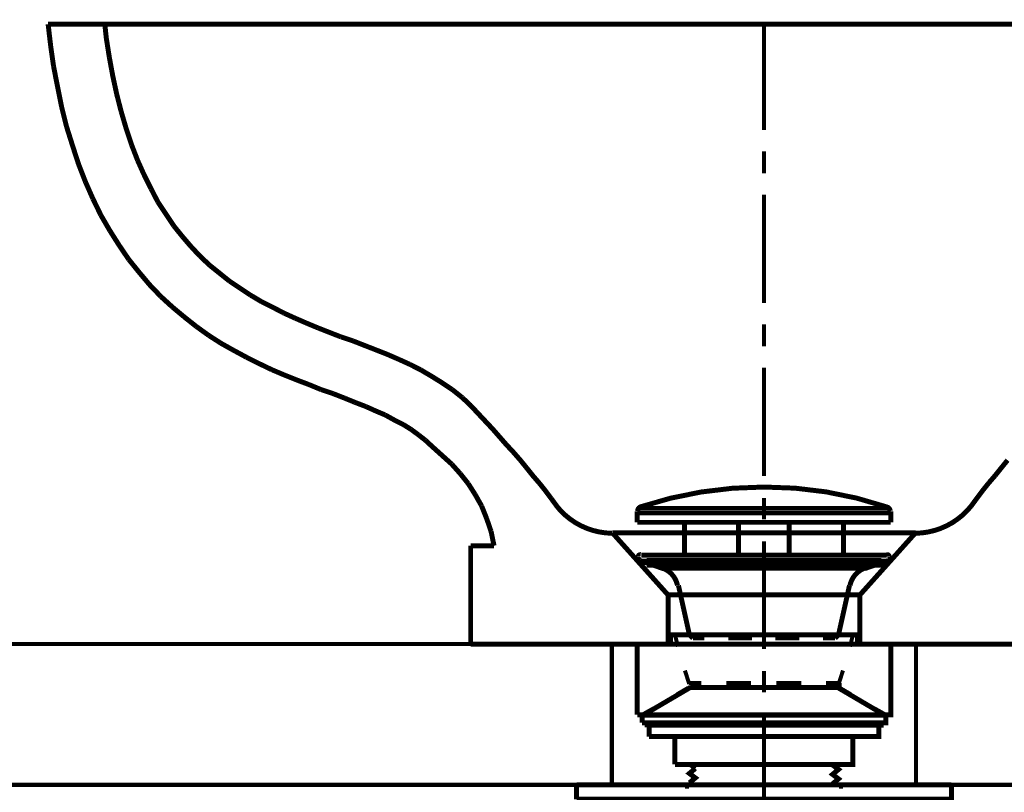
# Model space of a CAD drawing. Extents: x 72 to 478, y -269 to -8.
# Drawn here: x 123 to 144, y -191 to -174 of the extents above; entities that cross this region are included whole.
import ezdxf

# ---------------------------------------------------------------- set-up
doc = ezdxf.new("R2010")
doc.units = 0
doc.layers.add('LAYER_2', color=7, linetype='CONTINUOUS')

# ---------------------------------------------------------------- blocks, each defined once
blk = doc.blocks.new('AIGNBL02010280')
at = {"layer": 'LAYER_2', "const_width": 0.05}
blk.add_lwpolyline([(140.9251, -189.1738), (135.9298, -189.1738), (135.9298, -189.2267), (140.9251, -189.2267)], close=True, dxfattribs=at)
blk = doc.blocks.new('AIGNBL02010281')
at = {"layer": 'LAYER_2', "const_width": 0.0847}
blk.add_lwpolyline([(140.9251, -189.1738), (135.9298, -189.1738), (135.9298, -189.2267), (140.9251, -189.2267)], close=True, dxfattribs=at)

msp = doc.modelspace()

# ---------------------------------------------------------------- linework, layer by layer
at = {"layer": 'LAYER_2'}
for points, const_width in [([(123.1871, -174.3042), (153.6671, -174.3042)], 0.1058), ([(123.1875, -174.3042), (123.2404, -174.7593)], 0.1058), ([(124.394, -174.3042), (124.4257, -174.6005)], 0.1058), ([(138.4275, -176.5585), (138.4275, -174.2513)], 0.0847), ([(124.4257, -174.6005), (124.4892, -175.0027)], 0.1058), ([(123.2404, -174.7593), (123.3039, -175.2038)], 0.1058), ([(124.4892, -175.0027), (124.5633, -175.4049)], 0.1058), ([(123.3039, -175.2038), (123.3885, -175.6377)], 0.1058), ([(124.5633, -175.4049), (124.648, -175.7964)], 0.1058), ([(123.3886, -175.6377), (123.4732, -176.061)], 0.1058), ([(124.648, -175.7964), (124.7432, -176.1669)], 0.1058), ([(123.4732, -176.061), (123.579, -176.4844)], 0.1058), ([(124.7432, -176.1668), (124.8491, -176.5267)], 0.1058), ([(123.5791, -176.4844), (123.706, -176.8865)], 0.1058), ([(124.8491, -176.5267), (124.9655, -176.8759)], 0.1058), ([(123.7061, -176.8865), (123.8331, -177.2781)], 0.1058), ([(124.9655, -176.8759), (125.0925, -177.204)], 0.1058), ([(138.4275, -177.4792), (138.4275, -177.0136)], 0.0847), ([(123.8331, -177.2781), (123.9812, -177.6591)], 0.1058), ([(125.0925, -177.204), (125.2301, -177.5109)], 0.1058), ([(125.2301, -177.5109), (125.3782, -177.8073)], 0.1058), ([(123.9812, -177.6592), (124.14, -178.019)], 0.1058), ([(125.3782, -177.8072), (125.5264, -178.093)], 0.1058), ([(124.14, -178.019), (124.3093, -178.3682)], 0.1058), ([(138.4275, -180.2415), (138.4275, -177.9343)], 0.0847), ([(125.5264, -178.093), (125.6957, -178.347)], 0.1058), ([(124.3093, -178.3682), (124.4998, -178.6963)], 0.1058), ([(125.6957, -178.347), (125.8651, -178.601)], 0.1058), ([(125.8651, -178.601), (126.045, -178.8232)], 0.1058), ([(124.4998, -178.6963), (124.7009, -179.0138)], 0.1058), ([(126.045, -178.8232), (126.2355, -179.0455)], 0.1058), ([(124.7009, -179.0138), (124.902, -179.3101)], 0.1058), ([(126.2355, -179.0455), (126.426, -179.2466)], 0.1058), ([(126.426, -179.2466), (126.6271, -179.4371)], 0.1058), ([(124.902, -179.3101), (125.1242, -179.5853)], 0.1058), ([(126.6271, -179.4371), (126.8387, -179.6064)], 0.1058), ([(125.1242, -179.5853), (125.3465, -179.8499)], 0.1058), ([(126.8387, -179.6064), (127.0504, -179.7758)], 0.1058), ([(125.3465, -179.8499), (125.5899, -180.1039)], 0.1058), ([(127.0504, -179.7758), (127.2726, -179.9239)], 0.1058), ([(125.5899, -180.1039), (125.8333, -180.3261)], 0.1058), ([(127.2726, -179.9239), (127.4949, -180.0721)], 0.1058), ([(127.4949, -180.0721), (127.7277, -180.2097)], 0.1058), ([(125.8333, -180.3261), (126.0873, -180.5378)], 0.1058), ([(127.7277, -180.2097), (127.9606, -180.3261)], 0.1058), ([(127.9606, -180.3261), (128.204, -180.4531)], 0.1058), ([(126.0873, -180.5378), (126.3413, -180.7389)], 0.1058), ([(128.204, -180.4531), (128.4368, -180.5589)], 0.1058), ([(126.3413, -180.7389), (126.6059, -180.9294)], 0.1058), ([(128.4368, -180.5589), (128.6802, -180.6648)], 0.1058), ([(128.6802, -180.6648), (128.9342, -180.7706)], 0.1058), ([(138.4275, -181.1622), (138.4275, -180.6966)], 0.0847), ([(126.6059, -180.9294), (126.8705, -181.0987)], 0.1058), ([(128.9342, -180.7706), (129.1777, -180.8658)], 0.1058), ([(129.1777, -180.8658), (129.4211, -180.9611)], 0.1058), ([(126.8705, -181.0987), (127.1351, -181.2469)], 0.1058), ([(129.4211, -180.9611), (129.6751, -181.0458)], 0.1058), ([(129.6751, -181.0457), (129.9185, -181.141)], 0.1058), ([(129.9185, -181.141), (130.1619, -181.2362)], 0.1058), ([(127.1351, -181.2469), (127.4102, -181.3951)], 0.1058), ([(130.1619, -181.2362), (130.4053, -181.3315)], 0.1058), ([(130.4053, -181.3315), (130.6487, -181.4373)], 0.1058), ([(127.4102, -181.3951), (127.6854, -181.5327)], 0.1058), ([(127.6854, -181.5327), (127.95, -181.6597)], 0.1058), ([(130.6487, -181.4373), (130.8816, -181.5432)], 0.1058), ([(130.8816, -181.5431), (131.1144, -181.6596)], 0.1058), ([(127.95, -181.6597), (128.2251, -181.7761)], 0.1058), ([(128.2251, -181.7761), (128.4897, -181.8819)], 0.1058), ([(131.1144, -181.6596), (131.3472, -181.7971)], 0.1058), ([(131.3472, -181.7971), (131.5695, -181.9347)], 0.1058), ([(138.4275, -183.9245), (138.4275, -181.6173)], 0.0847), ([(128.4897, -181.8819), (128.7437, -181.9772)], 0.1058), ([(128.7437, -181.9771), (128.9977, -182.083)], 0.1058), ([(131.5695, -181.9347), (131.7917, -182.0829)], 0.1058), ([(128.9977, -182.083), (129.2517, -182.1677)], 0.1058), ([(129.2517, -182.1676), (129.4951, -182.2629)], 0.1058), ([(131.7917, -182.0829), (132.0034, -182.2522)], 0.1058), ([(129.4951, -182.2629), (129.728, -182.3581)], 0.1058), ([(129.728, -182.3581), (129.9502, -182.4428)], 0.1058), ([(132.0034, -182.2523), (132.1727, -182.411)], 0.1058), ([(132.1727, -182.411), (132.3315, -182.5803)], 0.1058), ([(129.9502, -182.4428), (130.1619, -182.5381)], 0.1058), ([(130.1619, -182.538), (130.363, -182.6227)], 0.1058), ([(130.363, -182.6227), (130.5535, -182.7285)], 0.1058), ([(132.3315, -182.5803), (132.4902, -182.7497)], 0.1058), ([(130.5535, -182.7285), (130.744, -182.8238)], 0.1058), ([(130.744, -182.8238), (130.9133, -182.9296)], 0.1058), ([(132.4902, -182.7497), (132.649, -182.919)], 0.1058), ([(130.9133, -182.9296), (131.0721, -183.046)], 0.1058), ([(131.0721, -183.046), (131.2202, -183.1624)], 0.1058), ([(132.649, -182.919), (132.7972, -183.0883)], 0.1058), ([(131.2202, -183.1624), (131.3578, -183.2894)], 0.1058), ([(132.7972, -183.0883), (132.9453, -183.2577)], 0.1058), ([(132.9453, -183.2577), (133.0935, -183.4164)], 0.1058), ([(131.3578, -183.2894), (131.5695, -183.4799)], 0.1058), ([(133.0935, -183.4164), (133.2417, -183.5858)], 0.1058), ([(131.5695, -183.4799), (131.7811, -183.6704)], 0.1058), ([(131.7811, -183.6704), (131.961, -183.8715)], 0.1058), ([(133.2417, -183.5858), (133.3792, -183.7551)], 0.1058), ([(143.6133, -183.5857), (143.4757, -183.7551)], 0.1058), ([(131.961, -183.8715), (132.1304, -184.0832)], 0.1058), ([(133.3792, -183.7551), (133.5062, -183.9139)], 0.1058), ([(143.4757, -183.7551), (143.3487, -183.9138)], 0.1058), ([(132.1304, -184.0832), (132.2785, -184.316)], 0.1058), ([(133.5062, -183.9139), (133.6438, -184.0726)], 0.1058), ([(133.6438, -184.0726), (133.7708, -184.2314)], 0.1058), ([(143.2111, -184.0726), (143.0841, -184.2313)], 0.1058), ([(143.3487, -183.9138), (143.2111, -184.0726)], 0.1058), ([(133.7708, -184.2314), (133.8978, -184.4007)], 0.1058), ([(143.0841, -184.2313), (142.9571, -184.4007)], 0.1058), ([(132.2785, -184.316), (132.4161, -184.5594)], 0.1058), ([(133.8978, -184.4007), (134.0142, -184.5595)], 0.1058), ([(138.4275, -184.8452), (138.4275, -184.3901)], 0.0847), ([(142.9571, -184.4007), (142.8407, -184.5594)], 0.1058), ([(132.4161, -184.5594), (132.522, -184.824)], 0.1058), ([(135.7287, -184.9087), (135.7287, -184.6759)], 0.1058), ([(135.7287, -184.7076), (141.1262, -184.7076)], 0.1058), ([(135.7605, -184.6018), (141.0945, -184.6018)], 0.0847), ([(141.1262, -184.9087), (141.1262, -184.6759)], 0.1058), ([(132.522, -184.824), (132.6172, -185.0992)], 0.1058), ([(135.7287, -184.9087), (141.1262, -184.9087)], 0.1058), ([(136.7341, -185.6072), (136.7341, -184.9087)], 0.1058), ([(137.8877, -185.6072), (137.8877, -184.9087)], 0.1058), ([(138.9672, -185.6072), (138.9672, -184.9087)], 0.1058), ([(140.1208, -185.6072), (140.1208, -184.9087)], 0.1058), ([(132.6172, -185.0992), (132.6807, -185.4061)], 0.1058), ([(135.1996, -185.1309), (136.3849, -186.4539)], 0.1058), ([(135.1996, -185.1309), (141.6554, -185.1309)], 0.1058), ([(135.1996, -185.1309), (141.6554, -185.1309)], 0.0847), ([(135.1996, -185.1309), (135.3477, -185.2897)], 0.0847), ([(140.4701, -186.4539), (141.6554, -185.1309)], 0.1058), ([(141.5072, -185.3003), (141.6554, -185.1309)], 0.0847), ([(138.4275, -187.6075), (138.4275, -185.3109)], 0.0847), ([(132.1833, -185.4061), (132.6807, -185.4061)], 0.1058), ([(132.1833, -187.5016), (132.1833, -185.4061)], 0.1058), ([(132.1833, -185.4061), (132.6807, -185.4061)], 0.1058), ([(132.1833, -187.5016), (132.1833, -185.4061)], 0.1058), ([(141.1262, -187.5016), (144.6716, -187.5016), (144.6716, -185.4061)], 0.1058), ([(135.644, -185.6178), (135.9404, -185.9564)], 0.0847), ([(135.7499, -185.6707), (135.7499, -185.6495)], 0.1058), ([(135.7499, -185.6601), (135.7499, -185.6707), (135.7816, -185.713)], 0.1058), ([(135.7922, -185.7236), (136.279, -185.8929)], 0.1058), ([(135.7922, -185.7236), (141.0627, -185.7236)], 0.0847), ([(135.8134, -185.6072), (141.0415, -185.6072)], 0.1058), ([(135.9298, -185.7236), (140.9251, -185.7236)], 0.1058), ([(135.9298, -185.8188), (135.9298, -185.7236)], 0.1058), ([(135.9298, -185.8188), (140.9251, -185.8188), (140.9251, -185.7236)], 0.1058), ([(136.0145, -185.7236), (136.1097, -185.8189)], 0.0847), ([(136.4378, -185.7236), (136.533, -185.8189)], 0.0847), ([(136.8611, -185.7236), (136.9564, -185.8189)], 0.0847), ([(137.2845, -185.7236), (137.3797, -185.8189)], 0.0847), ([(137.7078, -185.7236), (137.803, -185.8189)], 0.0847), ([(138.1311, -185.7236), (138.2264, -185.8189)], 0.0847), ([(138.5439, -185.7236), (138.6391, -185.8189)], 0.0847), ([(138.9672, -185.7236), (139.073, -185.8189)], 0.0847), ([(139.3905, -185.7236), (139.4964, -185.8189)], 0.0847), ([(139.8139, -185.7236), (139.9197, -185.8189)], 0.0847), ([(140.2372, -185.7236), (140.343, -185.8189)], 0.0847), ([(141.0627, -185.7236), (140.5759, -185.8929)], 0.1058), ([(140.6605, -185.7236), (140.7664, -185.8189)], 0.0847), ([(140.9145, -185.967), (141.2109, -185.6284)], 0.0847), ([(141.1051, -185.6707), (141.1051, -185.6495)], 0.1058), ([(136.279, -185.8929), (140.5759, -185.8929)], 0.0847), ([(136.2367, -186.2845), (136.3849, -186.4539), (136.6389, -186.4539)], 0.0847), ([(136.84, -187.3005), (136.6071, -186.2528)], 0.1058), ([(140.015, -187.3005), (140.2478, -186.2528)], 0.1058), ([(140.2055, -186.4539), (140.4701, -186.4539), (140.6182, -186.2951)], 0.0847), ([(136.3849, -186.4539), (140.47, -186.4539)], 0.1058), ([(136.3849, -187.5016), (136.3849, -186.4539)], 0.1058), ([(136.3849, -186.7184), (136.3849, -186.4539)], 0.0847), ([(137.1469, -186.4539), (137.6549, -186.4539)], 0.0847), ([(138.1629, -186.4539), (138.6815, -186.4539)], 0.0847), ([(139.1895, -186.4539), (139.6975, -186.4539)], 0.0847), ([(140.4701, -187.5016), (140.4701, -186.4539)], 0.1058), ([(140.47, -186.7184), (140.47, -186.4539)], 0.0847), ([(136.3849, -187.5016), (136.3849, -187.2476)], 0.0847), ([(136.4378, -187.5016), (136.4378, -187.3005)], 0.1058), ([(136.4378, -187.3005), (140.4171, -187.3005)], 0.1058), ([(136.533, -187.3005), (136.5965, -187.5545)], 0.0847), ([(136.9141, -187.3746), (136.84, -187.3005)], 0.1058), ([(136.84, -187.3005), (137.1046, -187.3005)], 0.0847), ([(136.9141, -187.3746), (137.1575, -187.3746)], 0.0847), ([(137.6337, -187.3005), (138.1629, -187.3005)], 0.0847), ([(137.6655, -187.3746), (138.1735, -187.3746)], 0.0847), ([(138.6709, -187.3746), (139.1789, -187.3746)], 0.0847), ([(138.6921, -187.3005), (139.2212, -187.3005)], 0.0847), ([(139.6869, -187.3746), (139.9409, -187.3746)], 0.0847), ([(139.7504, -187.3005), (140.015, -187.3005)], 0.0847), ([(139.9409, -187.3746), (140.015, -187.3005)], 0.1058), ([(140.3219, -187.3005), (140.2584, -187.5545)], 0.0847), ([(140.4171, -187.5016), (140.4171, -187.3005)], 0.1058), ([(140.47, -187.5016), (140.47, -187.2476)], 0.0847), ([(132.1833, -187.5016), (135.7287, -187.5016)], 0.1058), ([(135.7287, -187.5016), (141.1262, -187.5016)], 0.1058), ([(135.7287, -189.0044), (135.7287, -187.5016)], 0.1058), ([(135.7287, -189.0044), (141.1262, -189.0044), (141.1262, -187.5016)], 0.1058), ([(136.7447, -188.0625), (136.8294, -188.3271)], 0.0847), ([(138.4275, -188.5282), (138.4275, -188.0731)], 0.0847), ([(140.1102, -188.0625), (140.0255, -188.3271)], 0.0847), ([(136.8611, -188.4224), (135.8345, -189.0256)], 0.1058), ([(136.5754, -188.5705), (136.8294, -188.4224), (136.8294, -188.4012)], 0.0847), ([(136.8294, -188.3271), (137.094, -188.3271)], 0.0847), ([(136.8294, -188.3589), (136.8294, -188.3271)], 0.0847), ([(136.8294, -188.4224), (137.094, -188.4224)], 0.0847), ([(136.8611, -188.4224), (139.9938, -188.4224)], 0.1058), ([(137.6231, -188.3271), (138.1523, -188.3271)], 0.0847), ([(137.6231, -188.4224), (138.1523, -188.4224)], 0.0847), ([(138.692, -188.3271), (139.2212, -188.3271)], 0.0847), ([(138.692, -188.4224), (139.2212, -188.4224)], 0.0847), ([(139.7504, -188.3271), (140.0255, -188.3271)], 0.0847), ([(139.7504, -188.4224), (140.0255, -188.4224)], 0.0847), ([(139.9938, -188.4224), (141.0204, -189.0256)], 0.1058), ([(140.0255, -188.4224), (140.0255, -188.3271)], 0.1058), ([(140.0255, -188.3589), (140.0255, -188.3271)], 0.0847), ([(140.0255, -188.4224), (140.0255, -188.4012)], 0.0847), ([(140.2795, -188.5705), (140.0255, -188.4224)], 0.0847), ([(135.8345, -189.0044), (136.078, -188.8669)], 0.0847), ([(141.0204, -189.0044), (140.777, -188.8669)], 0.0847), ([(135.8345, -189.1738), (135.8345, -189.0256)], 0.1058), ([(135.8345, -189.1738), (141.0204, -189.1738), (141.0204, -189.0256)], 0.1058), ([(135.8346, -189.0256), (141.0204, -189.0256)], 0.0847), ([(138.4275, -191.2905), (138.4275, -188.9939)], 0.0847), ([(135.9298, -189.2267), (135.9298, -189.1738)], 0.1058), ([(135.9298, -189.2267), (140.9251, -189.2267), (140.9251, -189.1738)], 0.1058), ([(135.9298, -189.1738), (140.9251, -189.1738)], 0.1058), ([(135.9827, -189.4701), (140.8722, -189.4701), (140.8722, -189.2267)], 0.1058), ([(135.9827, -189.2267), (140.8722, -189.2267)], 0.1058), ([(135.9827, -189.4701), (135.9827, -189.2267)], 0.1058), ([(136.5331, -190.0628), (136.5331, -189.4701)], 0.1058), ([(136.5331, -190.0628), (140.3219, -190.0628), (140.3219, -189.4701)], 0.1058), ([(138.4275, -190.0628), (138.4275, -189.4701)], 0.0847), ([(136.967, -190.1474), (136.84, -190.2533), (136.967, -190.3485), (136.84, -190.4544)], 0.1058), ([(136.8611, -190.0628), (136.967, -190.1474)], 0.1058), ([(139.888, -190.0734), (140.015, -190.1686), (139.888, -190.2744), (140.015, -190.3697), (139.888, -190.4755)], 0.1058), ([(139.8986, -190.0628), (139.888, -190.0734)], 0.1058), ([(134.4375, -190.8036), (142.4174, -190.8036), (142.4174, -190.4967)], 0.1058), ([(134.4375, -190.4967), (142.4174, -190.4967)], 0.1058), ([(134.4375, -190.8036), (134.4375, -190.4967)], 0.1058), ([(136.7871, -190.5814), (136.7871, -190.4967)], 0.0847), ([(136.84, -190.4544), (136.9035, -190.4967)], 0.1058), ([(139.888, -190.4755), (139.9197, -190.4967)], 0.1058), ([(140.0679, -190.5814), (140.0679, -190.4967)], 0.0847)]:
    msp.add_lwpolyline(points, dxfattribs=dict(at, const_width=const_width))
at = {"layer": 'LAYER_2', "const_width": 0.1058}
for points in [[(141.0416, -184.5806, 0.0829972), (138.4275, -184.1573, 0.0807481), (135.7922, -184.5806)], [(134.0036, -184.5488, 0.2276981), (135.189, -185.1415)], [(135.8028, -184.5806, 0.349119), (135.7393, -184.6653)], [(141.1156, -184.6653, 0.3560306), (141.031, -184.5806)], [(141.6448, -185.1415), (141.6554, -185.1415, 0.2246711), (142.8407, -184.5595)], [(135.8028, -185.5966, 0.4273614), (135.7499, -185.639)], [(141.0945, -185.6389, 0.416969), (141.0521, -185.5966), (141.031, -185.5966)], [(141.0521, -185.713, 0.4280455), (141.1051, -185.6707), (141.0945, -185.6601)], [(136.586, -186.2528, 0.2768132), (136.2579, -185.8824)], [(140.5759, -185.8824, 0.2593521), (140.2584, -186.2528)]]:
    msp.add_lwpolyline(points, format="xyb", dxfattribs=at)
at = {"layer": 'LAYER_2', "const_width": 0.0882}
for points in [[(135.1889, -190.4967), (114.3825, -190.4967), (114.3825, -187.4967), (135.1889, -187.4967)], [(164.3825, -190.4967), (141.6661, -190.4967), (141.6661, -187.4967), (164.3825, -187.4967)]]:
    msp.add_lwpolyline(points, close=True, dxfattribs=at)

# ---------------------------------------------------------------- block references
at = {"layer": 'LAYER_2'}
for name in ['AIGNBL02010281', 'AIGNBL02010280']:
    msp.add_blockref(name, (0, 0), dxfattribs=at)

doc.saveas('drawing.dxf')
